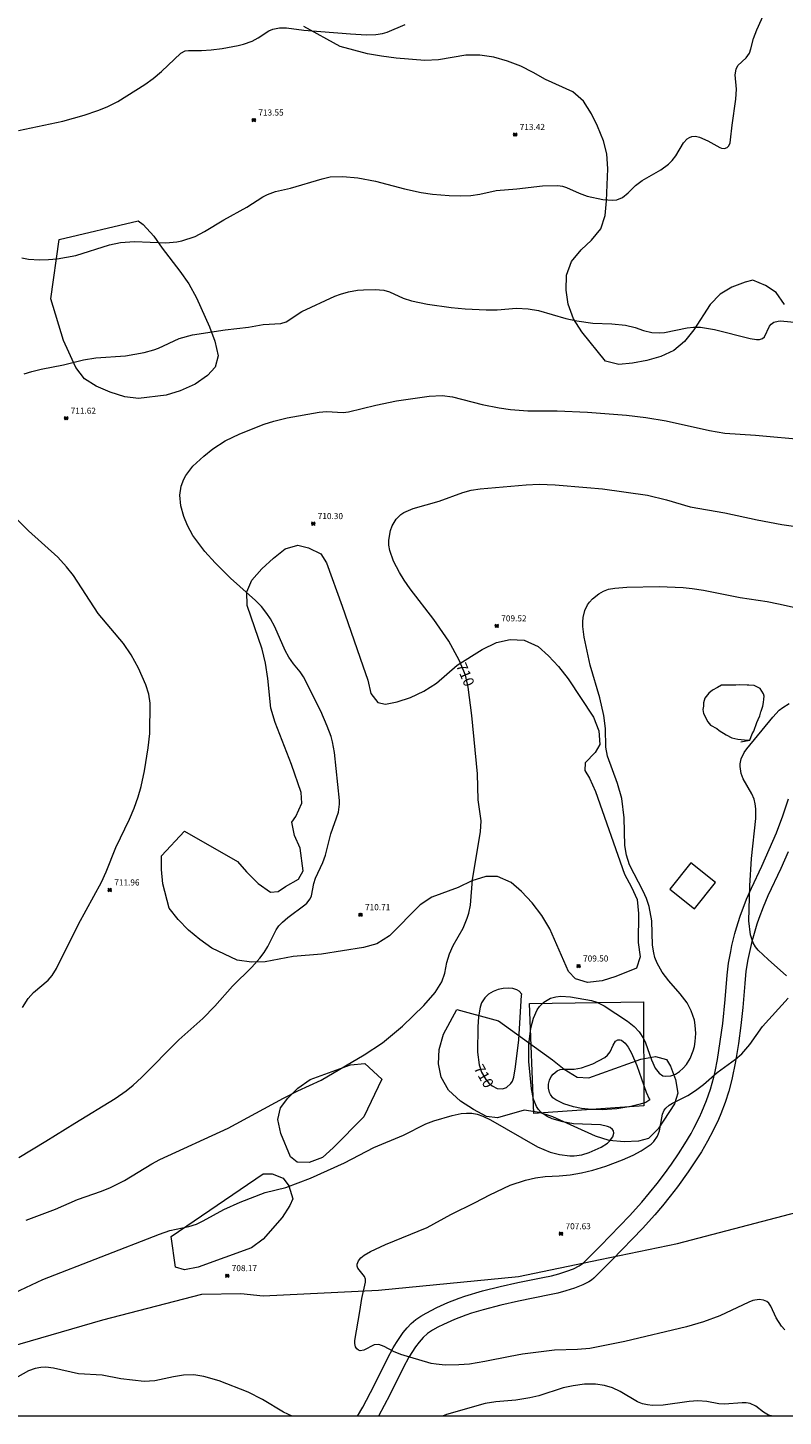
# Model space of a CAD drawing. Units: millimetres. Extents: x 428000 to 429000, y 4482500 to 4483005.
# Drawn here: x 428404 to 428529, y 4482500 to 4482729 of the extents above; entities that cross this region are included whole.
import ezdxf

# ---------------------------------------------------------------- set-up
doc = ezdxf.new("R2010")
doc.units = ezdxf.units.MM
doc.header["$MEASUREMENT"] = 0
for name, color, linetype, lineweight in [('f030026l_camino', 50, 'Continuous', 9), ('f040012l_corrientenatural', 150, 'Continuous', 9), ('f050002l_curvanivel_cgn', 23, 'Continuous', 9), ('f050002l_curvanivel_mae', 213, 'Continuous', 9), ('f050008p_puntocotaterreno', 7, 'Continuous', 9), ('f060023s_estanque', 140, 'Continuous', 9), ('f060140s_arboladourbano', 92, 'Continuous', 9), ('f070057s_edificacionligera', 11, 'Continuous', 9), ('f070080l_puente', 10, 'Continuous', 9), ('HOJAS', 7, 'Continuous', 9)]:
    doc.layers.add(name, color=color, linetype=linetype, lineweight=lineweight)
doc.styles.get("Standard").update_dxf_attribs({"font": 'arial.ttf'})
doc.styles.add('Style-s7210005_h', font='txt')

# ---------------------------------------------------------------- blocks, each defined once
blk = doc.blocks.new('TVK2882N_ACAD_1_FMEBLOCK1')
at = {"layer": 'HOJAS'}
blk.add_lwpolyline([(-500, 250), (500, 250), (500, -250), (-500, -250)], close=True, dxfattribs=at)
blk = doc.blocks.new('punto_cota')
at = {"layer": 'f050008p_puntocotaterreno'}
for points in [[(0, 0), (-0.28, 0.28)], [(0, 0), (-0.28, -0.28)], [(0, 0), (0.28, 0.28)], [(0, 0), (0.28, -0.28)]]:
    blk.add_lwpolyline(points, dxfattribs=at)
blk.add_circle((0, 0), 0.25, dxfattribs=at)

msp = doc.modelspace()

# ---------------------------------------------------------------- linework, layer by layer
at = {"layer": 'f030026l_camino'}
for points in [[(428458.33, 4482500, 1.82), (428459.18, 4482501.51, 1.82), (428461.04, 4482505.05, 1.82), (428463.26, 4482509.53, 1.82), (428464.22, 4482511.29, 1.82), (428464.73, 4482512.15, 1.82), (428465.28, 4482512.98, 1.82), (428465.86, 4482513.8, 1.82), (428466.49, 4482514.58, 1.82), (428467.18, 4482515.3, 1.82), (428467.94, 4482515.94, 1.82), (428468.76, 4482516.51, 1.82), (428469.62, 4482517.03, 1.82), (428471.4, 4482517.95, 1.82), (428473.23, 4482518.75, 1.82), (428475.1, 4482519.47, 1.82), (428476.04, 4482519.79, 1.82), (428478.91, 4482520.67, 1.82), (428481.82, 4482521.41, 1.82), (428484.75, 4482522.05, 1.82), (428488.89, 4482522.87, 10.37), (428490.31, 4482523.19, 28.3), (428491.54, 4482523.52, 55.27), (428492.85, 4482523.93, 101.25), (428493.94, 4482524.35, 161.24), (428494.9, 4482524.83, 245.23), (428495.52, 4482525.27, 335.23), (428498.4, 4482528.12, 629.19), (428503.19, 4482533.09, 705.62), (428505.2, 4482535.31, 705.62), (428506.49, 4482536.84, 705.62), (428507.74, 4482538.41, 705.62), (428508.94, 4482540, 705.62), (428510.11, 4482541.62, 705.62), (428511.24, 4482543.28, 705.62), (428512.32, 4482544.96, 705.62), (428513.33, 4482546.68, 705.62), (428513.81, 4482547.56, 705.62), (428514.71, 4482549.35, 705.62), (428515.12, 4482550.26, 705.62), (428515.88, 4482552.11, 705.62), (428516.52, 4482554, 705.62), (428517.06, 4482555.93, 705.62), (428517.28, 4482556.9, 705.62), (428517.66, 4482558.87, 705.62), (428518.15, 4482561.83, 705.62), (428518.54, 4482564.8, 705.62), (428518.95, 4482568.78, 705.62), (428519.27, 4482572.77, 705.62), (428519.52, 4482574.75, 705.62), (428519.86, 4482576.72, 705.62), (428520.07, 4482577.7, 705.62), (428520.55, 4482579.64, 705.62), (428520.82, 4482580.6, 705.62), (428521.43, 4482582.51, 705.62), (428522.49, 4482585.31, 705.62), (428523.29, 4482587.15, 705.62), (428525, 4482590.76, 705.62), (428526.23, 4482593.5, 705.62), (428527.39, 4482596.26, 705.62), (428528.46, 4482599.07, 705.62), (428529.42, 4482601.91, 705.62)], [(428529.35, 4482593.13, 705.62), (428528.14, 4482590.39, 705.62), (428526.01, 4482585.87, 705.62), (428525.23, 4482584.02, 705.62), (428524.52, 4482582.15, 705.62), (428524.2, 4482581.21, 705.62), (428523.61, 4482579.3, 705.62), (428523.35, 4482578.33, 705.62), (428522.89, 4482576.38, 705.62), (428522.7, 4482575.4, 705.62), (428522.38, 4482573.43, 705.62), (428522.17, 4482571.44, 705.62), (428521.85, 4482567.45, 705.62), (428521.53, 4482564.47, 705.62), (428521.13, 4482561.5, 705.62), (428520.65, 4482558.54, 705.62), (428520.07, 4482555.59, 705.62), (428519.57, 4482553.66, 705.62), (428518.95, 4482551.75, 705.62), (428518.24, 4482549.88, 705.62), (428517.85, 4482548.97, 705.62), (428516.99, 4482547.16, 705.62), (428516.06, 4482545.39, 705.62), (428515.05, 4482543.66, 705.62), (428513.97, 4482541.98, 705.62), (428512.85, 4482540.32, 705.62), (428511.11, 4482537.88, 705.62), (428509.89, 4482536.29, 705.62), (428508.64, 4482534.73, 705.62), (428507.35, 4482533.21, 705.62), (428505.34, 4482530.98, 705.62), (428500.31, 4482525.8, 622.11), (428497.27, 4482522.79, 334.16), (428496.88, 4482522.48, 281.16), (428496.44, 4482522.2, 234.16), (428495.47, 4482521.69, 160.17), (428494.13, 4482521.16, 94.19), (428492.69, 4482520.7, 50.21), (428491.33, 4482520.33, 24.25), (428489.96, 4482520.02, 9.32), (428484.86, 4482519, 1.82), (428481.93, 4482518.35, 1.82), (428479.03, 4482517.58, 1.82), (428477.12, 4482516.99, 1.82), (428476.17, 4482516.67, 1.82), (428474.31, 4482515.95, 1.82), (428472.48, 4482515.15, 1.82), (428471.58, 4482514.7, 1.82), (428470.71, 4482514.2, 1.82), (428469.88, 4482513.65, 1.82), (428469.12, 4482513, 1.82), (428468.46, 4482512.25, 1.82), (428467.87, 4482511.44, 1.82), (428466.81, 4482509.75, 1.82), (428465.85, 4482507.99, 1.82), (428463.63, 4482503.51, 1.82), (428461.77, 4482500, 1.82)]]:
    msp.add_polyline3d(points, dxfattribs=at)
at = {"layer": 'f040012l_corrientenatural'}
msp.add_polyline3d([(428385.96, 4482507.13, 706.42), (428416.34, 4482515.93, 706.04), (428432.65, 4482520.12, 706.1), (428439.05, 4482520.24, 706.1), (428442.75, 4482519.87, 706.1), (428461.78, 4482520.83, 706.04), (428484.85, 4482523.06, 705.78), (428498.33, 4482525.87, 705.62), (428511.09, 4482528.52, 705.46), (428543.62, 4482537.03, 704.95), (428562.3, 4482543.67, 704.57), (428578.32, 4482550.72, 705), (428580.86, 4482552.15, 704.84), (428602.89, 4482564.54, 703.46), (428615.95, 4482571.47, 702.7), (428627.36, 4482576.94, 701.99), (428639.72, 4482582.06, 701.55)], dxfattribs=at)
at = {"layer": 'f050002l_curvanivel_cgn'}
for points in [[(428402.95, 4482691.18, 713), (428404.07, 4482690.95, 713), (428405.86, 4482690.83, 713), (428407.38, 4482690.87, 713), (428408.81, 4482691.02, 713), (428411.87, 4482691.53, 713), (428417.44, 4482693.31, 713), (428419.22, 4482693.7, 713), (428421.56, 4482693.85, 713), (428426.73, 4482693.67, 713), (428428.5, 4482693.83, 713), (428429.37, 4482693.99, 713), (428431.54, 4482694.7, 713), (428433.11, 4482695.49, 713), (428436.29, 4482697.45, 713), (428440.04, 4482699.55, 713), (428442.68, 4482701.24, 713), (428443.45, 4482701.63, 713), (428444.79, 4482702.09, 713), (428447.26, 4482702.66, 713), (428452.48, 4482704.22, 713), (428453.82, 4482704.51, 713), (428455.91, 4482704.59, 713), (428458.38, 4482704.37, 713), (428461.31, 4482703.82, 713), (428466.08, 4482702.55, 713), (428468.83, 4482701.96, 713), (428470.66, 4482701.66, 713), (428473.42, 4482701.43, 713), (428475.23, 4482701.39, 713), (428477, 4482701.46, 713), (428478.51, 4482701.68, 713), (428481.19, 4482702.29, 713), (428484.61, 4482702.56, 713), (428488.85, 4482703.06, 713), (428491.36, 4482703.1, 713), (428492.13, 4482702.98, 713), (428492.81, 4482702.76, 713), (428494.87, 4482701.82, 713), (428496.21, 4482701.34, 713), (428498.77, 4482700.79, 713), (428500.4, 4482700.66, 713), (428501.07, 4482700.75, 713), (428502.02, 4482701.13, 713), (428502.96, 4482701.89, 713), (428504.15, 4482703.08, 713), (428505.25, 4482703.95, 713), (428508.33, 4482705.68, 713), (428509.63, 4482706.64, 713), (428510.19, 4482707.21, 713), (428510.8, 4482708.01, 713), (428512.06, 4482710.16, 713), (428512.68, 4482710.81, 713), (428513.05, 4482711.04, 713), (428513.46, 4482711.19, 713), (428514.04, 4482711.23, 713), (428514.72, 4482711.1, 713), (428516.09, 4482710.47, 713), (428518.07, 4482709.35, 713), (428518.37, 4482709.24, 713), (428518.85, 4482709.21, 713), (428519.27, 4482709.37, 713), (428519.53, 4482709.65, 713), (428519.75, 4482710.13, 713), (428519.85, 4482710.64, 713), (428520.09, 4482713.05, 713), (428520.73, 4482717.36, 713), (428520.82, 4482719.01, 713), (428520.6, 4482721.38, 713), (428520.75, 4482722.33, 713), (428521.05, 4482722.9, 713), (428522.4, 4482724.2, 713), (428522.96, 4482724.97, 713), (428523.21, 4482725.66, 713), (428523.65, 4482727.34, 713), (428524.16, 4482728.8, 713), (428526.48, 4482733.97, 713)], [(428402.39, 4482712.17, 714), (428409.73, 4482713.71, 714), (428413.25, 4482714.73, 714), (428415.48, 4482715.47, 714), (428417.05, 4482716.07, 714), (428418.82, 4482716.96, 714), (428423.22, 4482719.75, 714), (428424.61, 4482720.77, 714), (428425.99, 4482721.93, 714), (428429.16, 4482724.95, 714), (428429.88, 4482725.31, 714), (428430.47, 4482725.39, 714), (428432.61, 4482725.4, 714), (428434.2, 4482725.5, 714), (428435.98, 4482725.73, 714), (428438.65, 4482726.21, 714), (428439.5, 4482726.43, 714), (428440.92, 4482726.94, 714), (428441.92, 4482727.48, 714), (428443.7, 4482728.64, 714), (428444.37, 4482728.9, 714), (428445.45, 4482729.1, 714), (428446.62, 4482729.12, 714), (428449.49, 4482728.74, 714), (428457.16, 4482728.11, 714), (428459.79, 4482727.98, 714), (428461.35, 4482728.02, 714), (428462.43, 4482728.19, 714), (428463.21, 4482728.42, 714), (428466.16, 4482729.68, 714)], [(428403.36, 4482672.04, 712), (428404.59, 4482672.43, 712), (428406.15, 4482672.82, 712), (428409.82, 4482673.53, 712), (428413.11, 4482674.36, 712), (428415.17, 4482674.67, 712), (428420.07, 4482675, 712), (428423.15, 4482675.53, 712), (428424.72, 4482675.97, 712), (428425.52, 4482676.28, 712), (428428.93, 4482677.84, 712), (428431.11, 4482678.44, 712), (428436.5, 4482679.29, 712), (428440.35, 4482679.71, 712), (428442.75, 4482680.14, 712), (428445.67, 4482680.33, 712), (428446.53, 4482680.63, 712), (428449.15, 4482682.29, 712), (428454.56, 4482684.83, 712), (428455.54, 4482685.2, 712), (428456.82, 4482685.57, 712), (428458.34, 4482685.83, 712), (428459.32, 4482685.91, 712), (428461.25, 4482685.97, 712), (428462.68, 4482685.86, 712), (428463.6, 4482685.58, 712), (428465.85, 4482684.51, 712), (428467.22, 4482684.06, 712), (428469.88, 4482683.51, 712), (428473.78, 4482682.95, 712), (428476.06, 4482682.74, 712), (428479.54, 4482682.58, 712), (428481.33, 4482682.59, 712), (428484.56, 4482682.85, 712), (428486.44, 4482682.78, 712), (428488.15, 4482682.46, 712), (428492.68, 4482681.16, 712), (428494.51, 4482680.78, 712), (428497.14, 4482680.4, 712), (428500.27, 4482680.28, 712), (428502.5, 4482680.03, 712), (428504.09, 4482679.65, 712), (428505.48, 4482679.19, 712), (428506.84, 4482678.85, 712), (428508.19, 4482678.77, 712), (428508.96, 4482678.84, 712), (428512.66, 4482679.62, 712), (428513.71, 4482679.72, 712), (428514.87, 4482679.7, 712), (428517.2, 4482679.35, 712), (428523.07, 4482677.83, 712), (428524.13, 4482677.68, 712), (428524.59, 4482677.69, 712), (428525.13, 4482677.86, 712), (428525.46, 4482678.13, 712), (428526.28, 4482679.89, 712), (428526.53, 4482680.21, 712), (428527, 4482680.53, 712), (428527.67, 4482680.73, 712), (428528.08, 4482680.76, 712), (428531.46, 4482680.46, 712)], [(428402.47, 4482542.72, 711), (428406.93, 4482545.39, 711), (428411.69, 4482548.39, 711), (428418.37, 4482552.46, 711), (428420.18, 4482553.69, 711), (428421.33, 4482554.62, 711), (428422.71, 4482555.9, 711), (428428.85, 4482562.09, 711), (428432.81, 4482565.65, 711), (428434.79, 4482567.65, 711), (428437.73, 4482571, 711), (428440.88, 4482574.09, 711), (428442.22, 4482575.61, 711), (428442.9, 4482576.53, 711), (428443.52, 4482577.54, 711), (428444.9, 4482580.29, 711), (428445.36, 4482580.93, 711), (428445.95, 4482581.55, 711), (428446.85, 4482582.3, 711), (428449.65, 4482584.39, 711), (428449.98, 4482584.69, 711), (428450.5, 4482585.39, 711), (428450.72, 4482585.88, 711), (428451.11, 4482587.92, 711), (428451.38, 4482588.82, 711), (428452.58, 4482591.37, 711), (428453.04, 4482592.57, 711), (428453.93, 4482596.11, 711), (428455.16, 4482599.68, 711), (428455.35, 4482601.01, 711), (428455.34, 4482601.64, 711), (428454.55, 4482609.53, 711), (428454.2, 4482611.28, 711), (428453.95, 4482612.15, 711), (428453.34, 4482613.86, 711), (428452.25, 4482616.36, 711), (428449.41, 4482622.02, 711), (428448.87, 4482622.84, 711), (428447.78, 4482624.16, 711), (428446.98, 4482625.29, 711), (428446.41, 4482626.38, 711), (428444.7, 4482630.3, 711), (428443.99, 4482631.57, 711), (428443.38, 4482632.48, 711), (428442.49, 4482633.61, 711), (428441.51, 4482634.64, 711), (428437.36, 4482638.31, 711), (428434.86, 4482640.81, 711), (428433.14, 4482642.69, 711), (428431.17, 4482645.32, 711), (428430.28, 4482646.99, 711), (428429.67, 4482648.5, 711), (428429.2, 4482650.24, 711), (428429.03, 4482651.99, 711), (428429.21, 4482653.46, 711), (428429.65, 4482654.65, 711), (428429.99, 4482655.27, 711), (428431.16, 4482656.81, 711), (428432.95, 4482658.46, 711), (428434.48, 4482659.66, 711), (428436.5, 4482660.96, 711), (428438.9, 4482662.1, 711), (428442.94, 4482663.7, 711), (428444.52, 4482664.22, 711), (428446.71, 4482664.75, 711), (428452.01, 4482665.71, 711), (428453.2, 4482665.8, 711), (428455.98, 4482665.66, 711), (428456.84, 4482665.74, 711), (428461.33, 4482666.86, 711), (428464.74, 4482667.56, 711), (428470.15, 4482668.33, 711), (428472.27, 4482668.44, 711), (428473.96, 4482668.23, 711), (428478.87, 4482666.98, 711), (428481.66, 4482666.43, 711), (428483.54, 4482666.15, 711), (428486.39, 4482665.93, 711), (428491.24, 4482665.92, 711), (428496.26, 4482665.72, 711), (428502.7, 4482665.18, 711), (428505.85, 4482664.8, 711), (428509.21, 4482664.27, 711), (428516.34, 4482662.65, 711), (428518.87, 4482662.24, 711), (428523.94, 4482661.91, 711), (428532.47, 4482661.12, 711)], [(428403.08, 4482567.47, 712), (428404.02, 4482568.96, 712), (428404.88, 4482569.91, 712), (428407.32, 4482571.98, 712), (428407.96, 4482572.74, 712), (428408.7, 4482573.87, 712), (428412.29, 4482581.23, 712), (428416.1, 4482588.16, 712), (428416.88, 4482589.83, 712), (428418.44, 4482593.85, 712), (428420.72, 4482598.54, 712), (428421.49, 4482600.36, 712), (428422.16, 4482602.22, 712), (428422.63, 4482603.92, 712), (428423.17, 4482606.51, 712), (428423.81, 4482610.31, 712), (428424.09, 4482612.68, 712), (428424.12, 4482617.67, 712), (428423.91, 4482619.16, 712), (428423.39, 4482620.69, 712), (428422.18, 4482623.45, 712), (428420.99, 4482625.67, 712), (428419.73, 4482627.55, 712), (428415.55, 4482632.46, 712), (428411.5, 4482638.73, 712), (428410.32, 4482640.2, 712), (428408.89, 4482641.77, 712), (428404.06, 4482646.13, 712), (428398.14, 4482651.92, 712)], [(428399.89, 4482519.49, 709), (428406.43, 4482522.54, 709), (428425.68, 4482530.07, 709), (428427.37, 4482530.63, 709), (428430.5, 4482531.29, 709), (428431.74, 4482531.71, 709), (428432.86, 4482532.26, 709), (428436.25, 4482534.14, 709), (428438.97, 4482535.34, 709), (428443.1, 4482536.92, 709), (428446.49, 4482537.76, 709), (428450.58, 4482539.26, 709), (428456.16, 4482541.83, 709), (428461.03, 4482544.36, 709), (428465.91, 4482546.41, 709), (428469.61, 4482548.27, 709), (428470.92, 4482548.77, 709), (428473.91, 4482549.61, 709), (428475.39, 4482549.95, 709), (428476.3, 4482550.04, 709), (428477.19, 4482550, 709), (428478.06, 4482549.84, 709), (428479.01, 4482549.53, 709), (428480.23, 4482548.94, 709), (428488.01, 4482544.46, 709), (428490.09, 4482543.59, 709), (428491.64, 4482543.18, 709), (428493.32, 4482542.99, 709), (428494.05, 4482543, 709), (428495.29, 4482543.16, 709), (428496.53, 4482543.52, 709), (428498.49, 4482544.42, 709), (428499.52, 4482545.08, 709), (428499.9, 4482545.4, 709), (428500.44, 4482546.11, 709), (428500.6, 4482546.71, 709), (428500.51, 4482547.11, 709), (428500.37, 4482547.33, 709), (428499.99, 4482547.64, 709), (428499.52, 4482547.84, 709), (428498.39, 4482548.08, 709), (428493.92, 4482548.28, 709), (428492.16, 4482548.59, 709), (428490.42, 4482549.09, 709), (428489.62, 4482549.44, 709), (428488.61, 4482550.14, 709), (428488.18, 4482550.61, 709), (428487.83, 4482551.14, 709), (428487.35, 4482552.34, 709), (428487.02, 4482554.03, 709), (428486.55, 4482558.55, 709), (428486.56, 4482561.33, 709), (428486.88, 4482564.06, 709), (428487.32, 4482565.71, 709), (428487.96, 4482567.05, 709), (428488.35, 4482567.6, 709), (428489.06, 4482568.32, 709), (428490.17, 4482568.98, 709), (428491.03, 4482569.23, 709), (428491.86, 4482569.32, 709), (428493.44, 4482569.21, 709), (428496.93, 4482568.59, 709), (428497.81, 4482568.31, 709), (428499.02, 4482567.75, 709), (428502.87, 4482565.19, 709), (428503.97, 4482564.3, 709), (428504.78, 4482563.42, 709), (428505.49, 4482562.32, 709), (428505.81, 4482561.62, 709), (428506.8, 4482558.82, 709), (428507.38, 4482557.46, 709), (428508.04, 4482556.59, 709), (428508.69, 4482556.2, 709), (428509.09, 4482556.1, 709), (428510.01, 4482556.16, 709), (428510.76, 4482556.46, 709), (428511.41, 4482556.88, 709), (428512.02, 4482557.42, 709), (428512.57, 4482558.06, 709), (428513.18, 4482559.03, 709), (428513.69, 4482560.28, 709), (428513.89, 4482561.04, 709), (428514.03, 4482561.83, 709), (428514.12, 4482563.15, 709), (428514.03, 4482564.54, 709), (428513.87, 4482565.38, 709), (428513.37, 4482566.9, 709), (428512.68, 4482568.21, 709), (428511.55, 4482569.71, 709), (428509.66, 4482571.83, 709), (428508.57, 4482573.26, 709), (428507.75, 4482574.75, 709), (428507.37, 4482575.71, 709), (428507.16, 4482576.48, 709), (428506.94, 4482577.75, 709), (428506.84, 4482581.77, 709), (428506.41, 4482584.13, 709), (428505.97, 4482585.45, 709), (428505.45, 4482586.64, 709), (428503.19, 4482591, 709), (428502.68, 4482592.6, 709), (428502.42, 4482594.19, 709), (428502.28, 4482598.76, 709), (428501.91, 4482601.92, 709), (428501.22, 4482604.42, 709), (428499.53, 4482608.95, 709), (428499.29, 4482610.4, 709), (428499.23, 4482613.5, 709), (428498.93, 4482615.64, 709), (428498.26, 4482618.56, 709), (428496.7, 4482623.93, 709), (428495.71, 4482628.59, 709), (428495.49, 4482630.35, 709), (428495.47, 4482631.1, 709), (428495.51, 4482631.84, 709), (428495.78, 4482632.99, 709), (428496.25, 4482633.9, 709), (428496.58, 4482634.35, 709), (428497.07, 4482634.87, 709), (428498.1, 4482635.7, 709), (428498.89, 4482636.16, 709), (428499.73, 4482636.47, 709), (428500.76, 4482636.66, 709), (428502.74, 4482636.82, 709), (428508.06, 4482636.91, 709), (428512.01, 4482636.75, 709), (428513.53, 4482636.62, 709), (428515.39, 4482636.33, 709), (428521.44, 4482635.13, 709), (428525.88, 4482634.45, 709), (428527.72, 4482634.09, 709), (428534.96, 4482632.46, 709)], [(428529.04, 4482572.67, 708), (428526.02, 4482575.35, 708), (428524.41, 4482576.91, 708), (428523.98, 4482577.44, 708), (428523.57, 4482578.1, 708), (428523.15, 4482579.45, 708), (428522.87, 4482581.75, 708), (428523.02, 4482587.51, 708), (428523.32, 4482592.05, 708), (428524.01, 4482598.67, 708), (428524.03, 4482600.26, 708), (428523.92, 4482601.04, 708), (428523.71, 4482601.84, 708), (428523.35, 4482602.72, 708), (428521.93, 4482605.2, 708), (428521.6, 4482606.09, 708), (428521.4, 4482607.24, 708), (428521.41, 4482607.67, 708), (428521.59, 4482608.5, 708), (428522.11, 4482609.56, 708), (428522.52, 4482610.13, 708), (428526.81, 4482615.39, 708), (428527.88, 4482616.5, 708), (428528.45, 4482616.98, 708), (428529.53, 4482617.63, 708)], [(428528.8, 4482514.26, 708), (428528.24, 4482514.84, 708), (428527.36, 4482516.23, 708), (428526.48, 4482518.17, 708), (428526.14, 4482518.64, 708), (428525.83, 4482518.91, 708), (428525.29, 4482519.17, 708), (428524.56, 4482519.26, 708), (428523.52, 4482519.09, 708), (428522.83, 4482518.85, 708), (428518.08, 4482516.59, 708), (428515.38, 4482515.58, 708), (428512.59, 4482514.78, 708), (428502.38, 4482512.34, 708), (428496.62, 4482511.19, 708), (428494.58, 4482511.01, 708), (428490.78, 4482510.88, 708), (428485.54, 4482510.22, 708), (428483.49, 4482509.87, 708), (428479.33, 4482509.01, 708), (428476.77, 4482508.6, 708), (428475.01, 4482508.46, 708), (428472.79, 4482508.45, 708), (428471.28, 4482508.57, 708), (428470.46, 4482508.72, 708), (428465.46, 4482510.17, 708), (428464.23, 4482510.66, 708), (428462.7, 4482511.5, 708), (428461.81, 4482511.83, 708), (428461.05, 4482511.76, 708), (428459.37, 4482510.91, 708), (428458.77, 4482510.81, 708), (428458.46, 4482510.91, 708), (428458.2, 4482511.11, 708), (428457.98, 4482511.48, 708), (428457.87, 4482511.99, 708), (428457.87, 4482512.49, 708), (428458.72, 4482517.31, 708), (428459.02, 4482519.45, 708), (428459.64, 4482522.11, 708), (428459.64, 4482522.6, 708), (428459.48, 4482523.07, 708), (428458.38, 4482524.43, 708), (428458.27, 4482524.76, 708), (428458.26, 4482525.1, 708), (428458.47, 4482525.67, 708), (428458.86, 4482526.13, 708), (428459.4, 4482526.57, 708), (428460.45, 4482527.18, 708), (428462.94, 4482528.33, 708), (428469.8, 4482531.17, 708), (428473.73, 4482533.3, 708), (428477.73, 4482535.28, 708), (428480.12, 4482536.56, 708), (428483.51, 4482538.14, 708), (428486, 4482538.98, 708), (428487.69, 4482539.36, 708), (428489.24, 4482539.55, 708), (428491.56, 4482539.65, 708), (428493.41, 4482539.85, 708), (428495.27, 4482540.16, 708), (428497.11, 4482540.59, 708), (428499.28, 4482541.27, 708), (428502.03, 4482542.29, 708), (428503.79, 4482543.07, 708), (428505.1, 4482543.78, 708), (428506.74, 4482544.92, 708), (428507.18, 4482545.34, 708), (428507.8, 4482546.22, 708), (428508.12, 4482547.08, 708), (428508.61, 4482549.87, 708), (428508.89, 4482550.5, 708), (428509.15, 4482550.85, 708), (428509.7, 4482551.33, 708), (428510.28, 4482551.68, 708), (428512.78, 4482552.93, 708), (428514.06, 4482553.74, 708), (428515.38, 4482554.76, 708), (428517.63, 4482556.74, 708), (428520.63, 4482558.9, 708), (428521.71, 4482559.81, 708), (428523.04, 4482561.36, 708), (428525.09, 4482564.32, 708), (428529.34, 4482569.01, 708)], [(428506.54, 4482552.23, 708), (428505.84, 4482551.8, 708), (428504.95, 4482551.48, 708), (428503.38, 4482551.1, 708), (428501.06, 4482550.74, 708), (428498.64, 4482550.58, 708), (428496.92, 4482550.6, 708), (428495.24, 4482550.76, 708), (428493.92, 4482551.05, 708), (428492.34, 4482551.58, 708), (428491.01, 4482552.2, 708), (428490.54, 4482552.55, 708), (428490.13, 4482553.07, 708), (428489.96, 4482553.44, 708), (428489.82, 4482554.13, 708), (428489.84, 4482554.81, 708), (428489.99, 4482555.47, 708), (428490.27, 4482556.08, 708), (428490.56, 4482556.47, 708), (428491.22, 4482556.99, 708), (428491.76, 4482557.2, 708), (428492.23, 4482557.28, 708), (428494.07, 4482557.29, 708), (428495.28, 4482557.49, 708), (428497.15, 4482558.18, 708), (428499.09, 4482559.18, 708), (428499.57, 4482559.57, 708), (428500, 4482560.14, 708), (428500.47, 4482561.24, 708), (428500.88, 4482561.88, 708), (428501.25, 4482562.12, 708), (428501.61, 4482562.14, 708), (428501.85, 4482562.07, 708), (428502.48, 4482561.56, 708), (428502.96, 4482560.9, 708), (428503.51, 4482559.91, 708), (428504.39, 4482557.9, 708), (428505.93, 4482553.5, 708), (428506.41, 4482552.37, 708), (428506.54, 4482552.23, 708)], [(428447.56, 4482500, 709), (428446.1, 4482500.68, 709), (428442.67, 4482502.77, 709), (428440.3, 4482503.98, 709), (428435.51, 4482505.83, 709), (428432.98, 4482506.58, 709), (428431.32, 4482506.81, 709), (428429.63, 4482506.77, 709), (428427.95, 4482506.52, 709), (428424.88, 4482505.84, 709), (428423.11, 4482505.75, 709), (428419.27, 4482506.19, 709), (428416.21, 4482506.76, 709), (428412.3, 4482506.97, 709), (428408.21, 4482507.93, 709), (428406.94, 4482508.09, 709), (428406.07, 4482508.06, 709), (428405.14, 4482507.88, 709), (428404.07, 4482507.47, 709), (428400.53, 4482505.51, 709)], [(428526.81, 4482500, 709), (428526.07, 4482500.2, 709), (428525.27, 4482500.67, 709), (428523.99, 4482501.65, 709), (428523.07, 4482502.09, 709), (428522.44, 4482502.2, 709), (428521.73, 4482502.19, 709), (428518.82, 4482501.97, 709), (428517.88, 4482502.05, 709), (428515.94, 4482502.42, 709), (428514.42, 4482502.52, 709), (428513, 4482502.41, 709), (428508.7, 4482501.85, 709), (428506.96, 4482501.79, 709), (428506.12, 4482501.86, 709), (428505.34, 4482502.02, 709), (428504.47, 4482502.35, 709), (428501.66, 4482504.06, 709), (428500.39, 4482504.66, 709), (428499.03, 4482505.07, 709), (428497.58, 4482505.28, 709), (428495.73, 4482505.27, 709), (428493.87, 4482505.03, 709), (428492.22, 4482504.66, 709), (428488.2, 4482503.39, 709), (428486.71, 4482503.03, 709), (428484.43, 4482502.66, 709), (428481.15, 4482502.38, 709), (428479.36, 4482502.12, 709), (428472.99, 4482500.31, 709), (428472.35, 4482500, 709)]]:
    msp.add_polyline3d(points, dxfattribs=at)
at = {"layer": 'f050002l_curvanivel_mae'}
for points in [[(428403.69, 4482532.37, 710), (428408.52, 4482534.15, 710), (428412.16, 4482535.75, 710), (428416.11, 4482537.14, 710), (428417.6, 4482537.74, 710), (428419.9, 4482538.89, 710), (428424.41, 4482541.65, 710), (428425.71, 4482542.35, 710), (428436.98, 4482547.53, 710), (428446.12, 4482552.49, 710), (428448.5, 4482553.69, 710), (428452.32, 4482555.46, 710), (428459.4, 4482559.62, 710), (428462.44, 4482561.63, 710), (428465.76, 4482564.38, 710), (428469.26, 4482567.8, 710), (428471.12, 4482569.95, 710), (428472.22, 4482571.7, 710), (428472.74, 4482573.12, 710), (428473.07, 4482574.89, 710), (428473.47, 4482576.31, 710), (428474.11, 4482577.69, 710), (428475.75, 4482580.57, 710), (428476.43, 4482582.18, 710), (428476.69, 4482583.02, 710), (428476.96, 4482584.35, 710), (428477.26, 4482588.58, 710), (428478.61, 4482596.44, 710), (428478.73, 4482598.27, 710), (428478.24, 4482601.71, 710), (428478.12, 4482606.01, 710), (428477.19, 4482615.63, 710), (428476.56, 4482620.29, 710), (428476.14, 4482622.32, 710), (428475.11, 4482624.76, 710), (428473.39, 4482627.91, 710), (428470.91, 4482631.5, 710), (428467, 4482636.54, 710), (428466, 4482637.96, 710), (428465.22, 4482639.25, 710), (428464.24, 4482641.13, 710), (428463.65, 4482642.85, 710), (428463.51, 4482643.76, 710), (428463.51, 4482644.59, 710), (428463.78, 4482646.19, 710), (428464.05, 4482646.94, 710), (428464.7, 4482648.03, 710), (428465.48, 4482648.8, 710), (428465.95, 4482649.12, 710), (428467.52, 4482649.81, 710), (428471.81, 4482650.99, 710), (428475.67, 4482652.42, 710), (428477.06, 4482652.81, 710), (428478.54, 4482653.07, 710), (428486.11, 4482653.71, 710), (428488.26, 4482653.82, 710), (428490.89, 4482653.71, 710), (428496.13, 4482653.28, 710), (428498.73, 4482653.02, 710), (428506.13, 4482652, 710), (428509.26, 4482651.25, 710), (428513.19, 4482650.1, 710), (428518.92, 4482649.11, 710), (428524.23, 4482647.92, 710), (428528.27, 4482647.18, 710), (428531.8, 4482646.67, 710)], [(428485.39, 4482569.47, 710), (428485.4, 4482569.67, 710), (428484.97, 4482570.15, 710), (428484.61, 4482570.36, 710), (428483.96, 4482570.58, 710), (428483.19, 4482570.67, 710), (428482.35, 4482570.61, 710), (428481.49, 4482570.42, 710), (428480.67, 4482570.1, 710), (428479.91, 4482569.64, 710), (428479.31, 4482569.07, 710), (428478.79, 4482568.21, 710), (428478.54, 4482567.49, 710), (428478.25, 4482565.91, 710), (428478.16, 4482564.27, 710), (428478.13, 4482560.06, 710), (428478.39, 4482558, 710), (428478.78, 4482556.79, 710), (428479.48, 4482555.55, 710), (428479.96, 4482554.98, 710), (428480.5, 4482554.51, 710), (428481.34, 4482554.1, 710), (428482.22, 4482554.03, 710), (428482.9, 4482554.27, 710), (428483.62, 4482554.9, 710), (428483.86, 4482555.28, 710), (428484.12, 4482555.96, 710), (428484.4, 4482557.65, 710), (428484.91, 4482562.09, 710), (428485.39, 4482569.47, 710)]]:
    msp.add_polyline3d(points, dxfattribs=at)
at = {"layer": 'f060023s_estanque'}
for points in [[(428523.01, 4482611.59, 0), (428523.39, 4482612.59, 0), (428523.7, 4482613.03, 0), (428524.2, 4482614.48, 0), (428524.39, 4482614.98, 0), (428524.64, 4482615.61, 0), (428524.83, 4482616.24, 0), (428524.89, 4482616.36, 0), (428525.14, 4482617.18, 0), (428525.27, 4482617.81, 0), (428525.33, 4482618.31, 0), (428525.4, 4482618.81, 0), (428525.27, 4482619.19, 0), (428525.02, 4482619.63, 0), (428524.71, 4482620.07, 0), (428523.76, 4482620.57, 0), (428522.88, 4482620.63, 0), (428522.57, 4482620.63, 0), (428521.25, 4482620.69, 0), (428520.69, 4482620.63, 0), (428519.43, 4482620.63, 0), (428518.68, 4482620.63, 0), (428518.36, 4482620.63, 0), (428517.67, 4482620.25, 0), (428516.85, 4482619.82, 0), (428516.23, 4482619.31, 0), (428515.6, 4482618.5, 0), (428515.35, 4482617.74, 0), (428515.35, 4482617.18, 0), (428515.28, 4482616.61, 0), (428515.35, 4482615.98, 0), (428516.1, 4482614.6, 0), (428516.54, 4482614.04, 0), (428517.55, 4482613.47, 0), (428517.98, 4482613.16, 0), (428519.12, 4482612.47, 0), (428520.06, 4482611.97, 0), (428520.56, 4482611.84, 0), (428521.06, 4482611.71, 0), (428522.13, 4482611.65, 0)], [(428486.7, 4482568.11, 0), (428505.46, 4482568.41, 0), (428505.55, 4482551.25, 0), (428487.4, 4482549.97, 0)]]:
    msp.add_polyline3d(points, close=True, dxfattribs=at)
at = {"layer": 'f060140s_arboladourbano'}
msp.add_polyline3d([(428528.75, 4482683.45, 0), (428527.36, 4482685.43, 0), (428525.6, 4482686.6, 0), (428523.51, 4482687.47, 0), (428522.24, 4482687.16, 0), (428520.07, 4482686.34, 0), (428518.12, 4482685.18, 0), (428516.47, 4482683.47, 0), (428513.8, 4482679.27, 0), (428512.25, 4482677.37, 0), (428510.48, 4482675.86, 0), (428508.34, 4482674.87, 0), (428506.02, 4482674.23, 0), (428503.66, 4482673.79, 0), (428501.4, 4482673.54, 0), (428499.22, 4482674.13, 0), (428495.29, 4482678.95, 0), (428493.96, 4482681.08, 0), (428493.08, 4482683.5, 0), (428492.73, 4482685.84, 0), (428492.81, 4482688.33, 0), (428493.62, 4482690.56, 0), (428495.19, 4482692.48, 0), (428496.92, 4482694.06, 0), (428498.42, 4482695.96, 0), (428499.14, 4482698.16, 0), (428499.39, 4482700.6, 0), (428499.6, 4482705.83, 0), (428499.43, 4482708.31, 0), (428498.89, 4482710.5, 0), (428497.91, 4482712.92, 0), (428496.9, 4482714.95, 0), (428495.61, 4482717.03, 0), (428493.81, 4482718.54, 0), (428489.33, 4482720.6, 0), (428487.31, 4482721.76, 0), (428485.25, 4482722.78, 0), (428483.07, 4482723.61, 0), (428480.81, 4482724.28, 0), (428478.47, 4482724.63, 0), (428476.2, 4482724.64, 0), (428471.67, 4482723.82, 0), (428469.41, 4482723.71, 0), (428464.67, 4482724.14, 0), (428462.28, 4482724.47, 0), (428459.95, 4482724.82, 0), (428455.47, 4482726.04, 0), (428449.44, 4482729.37, 0)], dxfattribs=at)
for points in [[(428409.11, 4482694.19, 0), (428422.14, 4482697.28, 0), (428422.95, 4482696.67, 0), (428424.72, 4482694.75, 0), (428426.1, 4482692.74, 0), (428428.99, 4482688.96, 0), (428430.49, 4482686.89, 0), (428431.79, 4482684.56, 0), (428433.92, 4482679.77, 0), (428434.79, 4482677.42, 0), (428435.35, 4482674.97, 0), (428434.84, 4482673.11, 0), (428433.59, 4482671.73, 0), (428431.53, 4482670.34, 0), (428429.09, 4482669.21, 0), (428426.77, 4482668.49, 0), (428422.2, 4482667.97, 0), (428419.92, 4482668.23, 0), (428417.54, 4482669, 0), (428415.24, 4482670.01, 0), (428413.31, 4482671.22, 0), (428411.86, 4482673.05, 0), (428409.84, 4482677.51, 0), (428407.74, 4482684.39, 0)], [(428429.76, 4482596.53, 0), (428438.55, 4482591.54, 0), (428439.99, 4482589.82, 0), (428441.94, 4482587.94, 0), (428443.98, 4482586.51, 0), (428445.26, 4482586.58, 0), (428446.45, 4482587.43, 0), (428448.56, 4482588.65, 0), (428449.38, 4482590.02, 0), (428448.84, 4482593.75, 0), (428447.94, 4482595.84, 0), (428447.49, 4482598.06, 0), (428448.12, 4482598.98, 0), (428449.13, 4482601.2, 0), (428449.02, 4482602.92, 0), (428447.42, 4482607.58, 0), (428444.76, 4482614.51, 0), (428444, 4482616.84, 0), (428443.54, 4482621.74, 0), (428443.17, 4482624.26, 0), (428442.57, 4482626.59, 0), (428440.12, 4482633.79, 0), (428440.09, 4482636.05, 0), (428440.87, 4482638, 0), (428442.53, 4482639.82, 0), (428444.44, 4482641.62, 0), (428446.37, 4482643.13, 0), (428448.49, 4482643.73, 0), (428450.23, 4482643.31, 0), (428452.28, 4482642.33, 0), (428453.23, 4482640.82, 0), (428455.79, 4482633.66, 0), (428459.21, 4482623.85, 0), (428460.01, 4482621.48, 0), (428460.5, 4482619.27, 0), (428461.68, 4482617.77, 0), (428462.91, 4482617.49, 0), (428464.85, 4482617.9, 0), (428467.07, 4482618.59, 0), (428469.26, 4482619.65, 0), (428471.32, 4482620.97, 0), (428474.77, 4482623.93, 0), (428478.87, 4482626.52, 0), (428481.24, 4482627.7, 0), (428483.47, 4482628.2, 0), (428485.82, 4482628.07, 0), (428488.13, 4482627.02, 0), (428489.81, 4482625.47, 0), (428491.44, 4482623.74, 0), (428493.04, 4482621.7, 0), (428497.24, 4482615.38, 0), (428498.14, 4482613.13, 0), (428498.26, 4482610.84, 0), (428497.49, 4482609.55, 0), (428495.88, 4482607.82, 0), (428495.83, 4482606.56, 0), (428496.57, 4482605.28, 0), (428497.58, 4482603.09, 0), (428502.36, 4482589.46, 0), (428503.51, 4482587.32, 0), (428504.44, 4482585.27, 0), (428504.66, 4482582.94, 0), (428504.62, 4482578.17, 0), (428504.93, 4482575.82, 0), (428504.33, 4482573.96, 0), (428500.92, 4482572.58, 0), (428498.69, 4482571.86, 0), (428496.24, 4482571.6, 0), (428494.28, 4482572.18, 0), (428493.11, 4482573.37, 0), (428490.02, 4482580.43, 0), (428488.71, 4482582.65, 0), (428487.12, 4482584.72, 0), (428485.39, 4482586.6, 0), (428483.68, 4482588.08, 0), (428481.42, 4482589.05, 0), (428479.48, 4482589.05, 0), (428477.15, 4482588.35, 0), (428474.93, 4482587.28, 0), (428470.57, 4482585.68, 0), (428468.67, 4482584.39, 0), (428463.58, 4482579.29, 0), (428461.51, 4482577.95, 0), (428459.31, 4482577.37, 0), (428452.36, 4482576.27, 0), (428447.72, 4482575.87, 0), (428443.11, 4482574.99, 0), (428440.81, 4482574.92, 0), (428438.47, 4482575.26, 0), (428434.31, 4482577.27, 0), (428432.33, 4482578.69, 0), (428430.44, 4482580.22, 0), (428428.73, 4482581.95, 0), (428427.27, 4482583.82, 0), (428426.21, 4482587.86, 0), (428425.99, 4482590.21, 0), (428425.98, 4482592.48, 0)], [(428481.56, 4482565.26, 0), (428490.47, 4482558.83, 0), (428492.38, 4482557.25, 0), (428494.55, 4482555.98, 0), (428496.49, 4482555.85, 0), (428505.06, 4482558.94, 0), (428507.48, 4482559.35, 0), (428509.28, 4482558.85, 0), (428509.95, 4482557.78, 0), (428510.75, 4482555.57, 0), (428511.13, 4482553.3, 0), (428510.58, 4482551.57, 0), (428507.9, 4482547.45, 0), (428506.28, 4482545.83, 0), (428504.65, 4482545.39, 0), (428502.32, 4482545.26, 0), (428499.84, 4482545.53, 0), (428497.58, 4482546.2, 0), (428490.52, 4482549.39, 0), (428488.34, 4482550.14, 0), (428485.8, 4482550.52, 0), (428481.38, 4482549.25, 0), (428479.57, 4482549.49, 0), (428477.44, 4482550.64, 0), (428475.29, 4482551.99, 0), (428473.31, 4482553.79, 0), (428472.13, 4482555.95, 0), (428471.65, 4482558.16, 0), (428471.78, 4482560.5, 0), (428472.49, 4482563.05, 0), (428474.72, 4482567.12, 0)], [(428462.35, 4482555.62, 0), (428459.35, 4482549.41, 0), (428454.33, 4482544.28, 0), (428452.53, 4482542.7, 0), (428450.34, 4482541.86, 0), (428448.36, 4482541.95, 0), (428447.27, 4482542.82, 0), (428445.68, 4482546.67, 0), (428445.16, 4482548.95, 0), (428445.61, 4482550.91, 0), (428446.82, 4482552.47, 0), (428448.49, 4482554.13, 0), (428450.53, 4482555.55, 0), (428457.18, 4482557.98, 0), (428459.53, 4482558.2, 0)], [(428427.61, 4482529.67, 0), (428442.77, 4482539.98, 0), (428444.24, 4482540.03, 0), (428446.04, 4482539.31, 0), (428446.97, 4482538.04, 0), (428447.64, 4482535.87, 0), (428447.16, 4482534.75, 0), (428445.88, 4482532.79, 0), (428442.77, 4482529.22, 0), (428440.86, 4482527.8, 0), (428432.02, 4482524.61, 0), (428429.76, 4482524.14, 0), (428428.3, 4482524.61, 0)]]:
    msp.add_polyline3d(points, close=True, dxfattribs=at)
at = {"layer": 'f070057s_edificacionligera'}
msp.add_polyline3d([(428513.87, 4482583.72, 0.01), (428517.35, 4482588.08, 0.01), (428513.3, 4482591.33, 0.01), (428509.81, 4482586.97, 0.01)], close=True, dxfattribs=at)
at = {"layer": 'f070080l_puente'}
msp.add_polyline3d([(428521.51, 4482611.28, 0), (428523.01, 4482611.59, 0), (428523.39, 4482612.59, 0)], dxfattribs=at)

# ---------------------------------------------------------------- block references
at = {"layer": 'f050008p_puntocotaterreno'}
for p in [(428441.22, 4482713.9, 713.55), (428484.32, 4482711.52, 713.42), (428410.27, 4482664.69, 711.62), (428451.01, 4482647.3, 710.3), (428481.28, 4482630.42, 709.52), (428417.46, 4482586.84, 711.96), (428458.81, 4482582.76, 710.71), (428494.77, 4482574.29, 709.5), (428491.88, 4482530.11, 707.63), (428436.83, 4482523.19, 708.17)]:
    msp.add_blockref('punto_cota', p, dxfattribs=at)
at = {"layer": 'HOJAS'}
msp.add_blockref('TVK2882N_ACAD_1_FMEBLOCK1', (428500, 4482750), dxfattribs=at)

# ---------------------------------------------------------------- texts
at = {"layer": 'f050002l_curvanivel_mae', "char_height": 1.75, "width": 5.25, "attachment_point": 5}
for insert, rotation in [((428476.11, 4482622.39, 710), 292.9371), ((428479.16, 4482556.13, 710), 299.4326)]:
    msp.add_mtext('{\\fRoman|b1|i0;710}', dxfattribs=dict(at, insert=insert, rotation=rotation))
at = {"layer": 'f050008p_puntocotaterreno', "style": 'Style-s7210005_h'}
for s, p in [('713.55', (428441.97, 4482714.65, 713.55)), ('713.42', (428485.07, 4482712.27, 713.42)), ('711.62', (428411.02, 4482665.44, 711.62)), ('710.30', (428451.76, 4482648.05, 710.3)), ('709.52', (428482.03, 4482631.17, 709.52)), ('711.96', (428418.21, 4482587.59, 711.96)), ('710.71', (428459.56, 4482583.51, 710.71)), ('709.50', (428495.52, 4482575.04, 709.5)), ('707.63', (428492.63, 4482530.86, 707.63)), ('708.17', (428437.58, 4482523.94, 708.17))]:
    msp.add_text(s, height=1, dxfattribs=at).set_placement(p)

doc.saveas('drawing.dxf')
